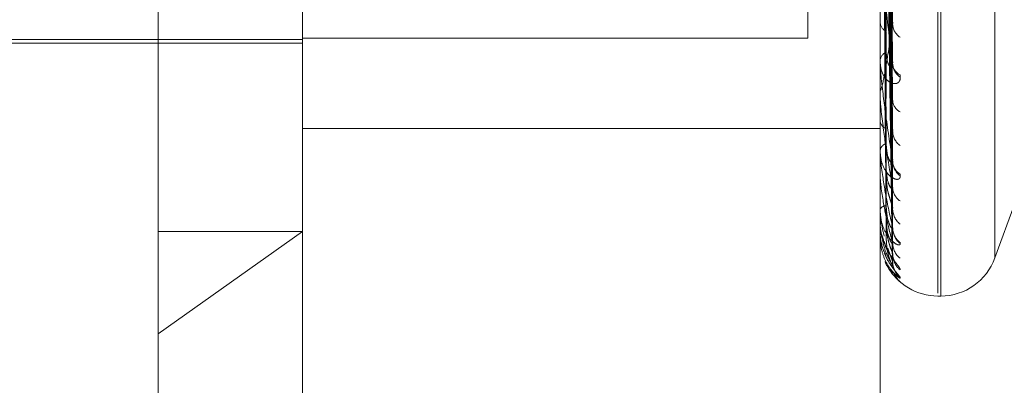
# Model space of a CAD drawing. Units: inches. Extents: x 0 to 23.4, y 0 to 16.5.
# Drawn here: x 11.9 to 11.9, y 4.9 to 4.9 of the extents above; entities that cross this region are included whole.
import ezdxf

# ---------------------------------------------------------------- set-up
doc = ezdxf.new("R2010")
doc.units = ezdxf.units.IN
doc.header["$MEASUREMENT"] = 0
doc.linetypes.add('HIDDEN', pattern=[0.07500000000000001, 0.05, -0.025])

msp = doc.modelspace()

# ---------------------------------------------------------------- linework, layer by layer
at = {"color": 7, "linetype": 'HIDDEN', "lineweight": 0}
for p, q in [((11.8831918679, 4.7627425229), (11.8831918679, 11.1273166801)), ((11.8880736861, 11.0813932379), (11.8880736861, 4.8086659651)), ((11.8892555043, 11.0813932379), (11.8892555043, 4.8086659651)), ((11.8717638078, 4.914660167), (11.8717638078, 4.9855263087)), ((11.8753429059, 4.9819472107), (11.8753429059, 4.9296900714)), ((11.8910909374, 4.9260894707), (11.8910909374, 4.9742520437)), ((11.8910909374, 4.9742346372), (11.8910909374, 4.9260083022)), ((11.8911622222, 4.9259518386), (11.8911622222, 4.9741781735)), ((11.8911622222, 4.9259344321), (11.8911622222, 4.9740970051)), ((11.892507523, 4.9732933302), (11.892507523, 4.9268931455)), ((11.892507523, 4.926982085), (11.892507523, 4.9732043908)), ((11.8899638225, 4.9316136372), (11.8897880696, 4.941687035)), ((11.8899637569, 4.9307237187), (11.8897880339, 4.9412724009)), ((11.8899628653, 4.9301093615), (11.8897875447, 4.9408639172)), ((11.8899636433, 4.9292310088), (11.8897879718, 4.9405745564)), ((11.8899635901, 4.9285892423), (11.8897879427, 4.9402731193)), ((11.8899630346, 4.9281669126), (11.8897876379, 4.9399923236)), ((11.8899634937, 4.9276027781), (11.88978789, 4.9398064884)), ((11.8899634467, 4.9272323257), (11.8897878642, 4.9396291091)), ((11.8899631792, 4.9270172768), (11.8897877175, 4.9394861312)), ((11.8899633131, 4.9267019535), (11.889787791, 4.9393635873)), ((11.8899633581, 4.9267877171), (11.8897878157, 4.9394105125)), ((11.8896592981, 4.9195456203), (11.8896592981, 4.9351654999)), ((11.8896613411, 4.9316927927), (11.8896613411, 4.934621442)), ((11.8878697491, 4.9333988159), (11.8878697491, 4.9323171238)), ((11.8896592981, 4.9327610103), (11.8896592981, 4.932723522)), ((11.8484996704, 4.932287225), (11.8753429059, 4.932287225)), ((11.8878697491, 4.9323171238), (11.8753429059, 4.9323171238)), ((11.8531524978, 4.9321977475), (11.8753429059, 4.9321977475)), ((11.8896592981, 4.9317202957), (11.8896592981, 4.9317545207)), ((11.8896592981, 4.9302920217), (11.8896592981, 4.9302635971)), ((11.8753429059, 4.9300815178), (11.8896592981, 4.9300815178)), ((11.8753429059, 4.9195456203), (11.8753429059, 4.9296900714)), ((11.8896592981, 4.9295205648), (11.8896592981, 4.9295452995)), ((11.8896613411, 4.9295007228), (11.8896613411, 4.9295401906)), ((11.8896592981, 4.9285387007), (11.8896592981, 4.928520367)), ((11.8896592981, 4.9280643839), (11.8896592981, 4.9280787343)), ((11.8896613411, 4.9280529201), (11.8896613411, 4.9280736254)), ((11.892507523, 4.9268763157), (11.893007611, 4.9282502961)), ((11.8753429059, 4.9275332367), (11.8717638078, 4.9249984051)), ((11.8717638078, 4.9275332367), (11.8753429059, 4.9275332367)), ((11.8896592981, 4.9275644168), (11.8896592981, 4.9275568367)), ((11.8896592981, 4.9274043832), (11.8896592981, 4.9274078306)), ((11.8896613411, 4.9273668136), (11.8896613411, 4.9274027217)), ((11.8896613411, 4.9274017119), (11.8896613411, 4.9274027217)), ((11.8899701777, 4.9267885582), (11.8898491391, 4.9271163707)), ((11.8897826215, 4.926784673), (11.8898349053, 4.9266789612)), ((11.8898963129, 4.9265868916), (11.8901534367, 4.9263874846)), ((11.8910909374, 4.9259343259), (11.8911622222, 4.9259343259))]:
    msp.add_line(p, q, dxfattribs=at)
for centre, radius, start, end in [((11.8899570086, 4.9327436158), 0.0002983878024874, 183.8612826127, 240.6532463896), ((11.8903924673, 4.9326873808), 0.0004227906534892, 182.7895534112, 235.5724242416), ((11.8899326049, 4.9317305662), 0.000274354484405, 116.3642504736, 174.9910036699), ((11.8898459783, 4.931720335), 0.000186680131095, 180.0120510966, 188.4842384197), ((11.8904144329, 4.9317095553), 0.0004445999425637, 182.2564327754, 234.0530424794), ((11.8903082776, 4.9317072701), 0.0003385142066593, 182.8349788692, 242.779684148), ((11.890333267, 4.9308066926), 0.0003633479672244, 182.1618485497, 240.3351327007), ((11.8898851114, 4.9302981669), 0.000228444136501, 188.7038541113, 251.0088202118), ((11.8904523156, 4.9300358122), 0.0004823013054436, 181.4914770878, 231.7062592149), ((11.8898646561, 4.9295037609), 0.0002095169799733, 104.9033658707, 168.5648398353), ((11.8897573397, 4.929520633), 9.80415955406e-05, 180.0398567542, 191.7170691178), ((11.8904687335, 4.9292961181), 0.0004986655259632, 181.2016777698, 230.7813738121), ((11.8903805213, 4.9292936569), 0.0004104451271825, 181.2740072211, 236.4087514236), ((11.8897322449, 4.928938912), 7.29468426188e-05, 180.0658694838, 193.5920612735), ((11.8904034483, 4.9286415777), 0.0004333327794171, 180.970005443, 234.7636426738), ((11.8898150496, 4.927997134), 0.000175832658763, 91.3944798715, 152.3493542162), ((11.8904932908, 4.9281122659), 0.0005231622843069, 180.7854651829, 229.4874137827), ((11.8896932431, 4.9280645192), 3.39451970471e-05, 180.2283497064, 199.9805271508), ((11.889678805, 4.9277490382), 1.95077976693e-05, 180.5509520728, 206.4620268883), ((11.890501754, 4.9276371658), 0.0005316085610592, 180.6311384312, 229.0641332672), ((11.8904434653, 4.9276354132), 0.0004733120101728, 180.5807433492, 232.2103544987), ((11.8896628711, 4.9274049988), 3.6255946344e-06, 189.7764164619, 245.0389043073), ((11.8896611582, 4.9273618259), 4.9910467841e-06, 87.9007783262, 111.8815676112), ((11.8904611122, 4.9272550061), 0.0004909502383541, 180.4580309334, 231.1933747768), ((11.8905093762, 4.9269856348), 0.0005392133735291, 180.4246469276, 228.6918217243), ((11.8911622222, 4.9273659651), 0.0014316392269157, 270, 340), ((11.8910909374, 4.9273659651), 0.0014316392269151, 208.677060206, 270), ((11.8904882653, 4.9267915564), 0.0005180963133643, 180.331565436, 229.739252729), ((11.8904971931, 4.926695689), 0.0005268238797485, 203.5401846843, 229.2690858513)]:
    msp.add_arc(centre, radius, start, end, dxfattribs=at)
for points, knots in [([(11.88978862106583, 4.941999748688616), (11.88979359716581, 4.941735087758676), (11.88981847770032, 4.940411781269614), (11.88987827908016, 4.937295148581486), (11.88993466324193, 4.934455438505235), (11.88997017765092, 4.932666804571348)], [0, 0, 0, 0, 0.0846963374232548, 0.4234822757477448, 1, 1, 1, 1]), ([(11.88972499617533, 4.941747169378132), (11.88972748484693, 4.941470260353967), (11.88973992820767, 4.940085714926384), (11.88976821833185, 4.936995806747592), (11.88979470372066, 4.934187265753275), (11.88981077055524, 4.932483520193316)], [0, 0, 0, 0, 0.0895371415803032, 0.4476858070865741, 1, 1, 1, 1]), ([(11.88978862106581, 4.941748897034881), (11.8897935971658, 4.941465983814894), (11.88981847770031, 4.940051415748747), (11.88987827908013, 4.936703663799622), (11.88993466324191, 4.933627865187248), (11.8899701776509, 4.931690527351986)], [0, 0, 0, 0, 0.0846963374237123, 0.4234822757479657, 0.9999999999999999, 0.9999999999999999, 0.9999999999999999, 0.9999999999999999]), ([(11.88972499617533, 4.941560537094595), (11.88972748484693, 4.941274897035897), (11.88973992820767, 4.939846696425987), (11.88976821833185, 4.936653887473251), (11.88979470372065, 4.933742512537039), (11.88981077055524, 4.931976384810586)], [0, 0, 0, 0, 0.0895371415798267, 0.4476858070867719, 1, 1, 1, 1]), ([(11.88978862106583, 4.941329327518201), (11.88979359716581, 4.941032829002727), (11.88981847770032, 4.939550334364721), (11.88987827908015, 4.936042819812063), (11.88993466324192, 4.932821796192119), (11.88997017765092, 4.930792986210188)], [0, 0, 0, 0, 0.0846963374237334, 0.4234822757479416, 1, 1, 1, 1]), ([(11.88972499617534, 4.941156754599569), (11.88972748484694, 4.940857762853811), (11.88973992820769, 4.939362803793813), (11.88976821833186, 4.936021106521178), (11.88979470372067, 4.932974566530121), (11.88981077055526, 4.931126443610248)], [0, 0, 0, 0, 0.0895371415801779, 0.4476858070867116, 0.9999999999999999, 0.9999999999999999, 0.9999999999999999, 0.9999999999999999]), ([(11.88972499617534, 4.940966288958219), (11.88972748484694, 4.940663144148507), (11.88973992820769, 4.939147419764142), (11.88976821833186, 4.93576405168639), (11.88979470372067, 4.932687573416934), (11.88981077055526, 4.930821289035647)], [0, 0, 0, 0, 0.0895371415803378, 0.4476858070862768, 1, 1, 1, 1]), ([(11.88978862106583, 4.940810905834431), (11.88979359716581, 4.940505438424416), (11.88981847770032, 4.938978099251377), (11.88987827908015, 4.935377822800023), (11.88993466324192, 4.932092542016028), (11.88997017765092, 4.93002325869667)], [0, 0, 0, 0, 0.0846963374234242, 0.4234822757479479, 1, 1, 1, 1]), ([(11.88972499617533, 4.940619513255662), (11.88972748484693, 4.940304696006408), (11.88973992820767, 4.9387306094114), (11.88976821833185, 4.935216633532987), (11.88979470372066, 4.932020828729455), (11.88981077055524, 4.930082157278505)], [0, 0, 0, 0, 0.0895371415800797, 0.447685807086752, 0.9999999999999999, 0.9999999999999999, 0.9999999999999999, 0.9999999999999999]), ([(11.88978862106581, 4.940621091897093), (11.8897935971658, 4.940301813380047), (11.8898184777003, 4.93870541857586), (11.88987827908014, 4.934930259255408), (11.88993466324191, 4.931466335460958), (11.8899701776509, 4.929284531165171)], [0, 0, 0, 0, 0.0846963374235744, 0.4234822757478356, 1, 1, 1, 1]), ([(11.88972499617533, 4.940481167192535), (11.88972748484693, 4.940159877835502), (11.88973992820767, 4.93855343069442), (11.88976821833185, 4.934963176925091), (11.88979470372066, 4.931691143771634), (11.88981077055524, 4.929706229907632)], [0, 0, 0, 0, 0.0895371415800122, 0.4476858070864356, 1, 1, 1, 1]), ([(11.88978862106582, 4.940313938601308), (11.88979359716581, 4.939984870748032), (11.88981847770032, 4.938339529194669), (11.88987827908015, 4.934449501334404), (11.88993466324193, 4.930881561909656), (11.88997017765092, 4.928634241810842)], [0, 0, 0, 0, 0.0846963374235701, 0.4234822757480042, 1, 1, 1, 1]), ([(11.88972499617534, 4.940191727310887), (11.88972748484694, 4.939860909991408), (11.88973992820768, 4.938206823027546), (11.88976821833187, 4.934510412970149), (11.88979470372067, 4.931142165623895), (11.88981077055526, 4.929098885332587)], [0, 0, 0, 0, 0.0895371415801745, 0.4476858070867391, 0.9999999999999999, 0.9999999999999999, 0.9999999999999999, 0.9999999999999999]), ([(11.88972499617534, 4.940060792084212), (11.88972748484694, 4.939727119749171), (11.88973992820769, 4.938058757704335), (11.88976821833186, 4.93433370113476), (11.88979470372067, 4.930944872778515), (11.88981077055525, 4.928889107426649)], [0, 0, 0, 0, 0.0895371415803201, 0.447685807087232, 0.9999999999999999, 0.9999999999999999, 0.9999999999999999, 0.9999999999999999]), ([(11.88972499617533, 4.939834262224356), (11.88972748484693, 4.939492915065653), (11.88973992820767, 4.937786178893999), (11.88976821833185, 4.933975139559799), (11.88979470372066, 4.930507575659244), (11.88981077055524, 4.928404046954697)], [0, 0, 0, 0, 0.0895371415803244, 0.4476858070866994, 0.9999999999999999, 0.9999999999999999, 0.9999999999999999, 0.9999999999999999]), ([(11.88978862106582, 4.939957550644944), (11.88979359716581, 4.939622317142941), (11.88981847770032, 4.937946147303083), (11.88987827908015, 4.933992350459882), (11.88993466324192, 4.930380237575394), (11.88997017765092, 4.928105094161192)], [0, 0, 0, 0, 0.0846963374232634, 0.423482275747867, 1, 1, 1, 1]), ([(11.88978862106581, 4.939835634794266), (11.8897935971658, 4.939491530537635), (11.88981847770031, 4.937771006862997), (11.88987827908014, 4.933704884265135), (11.88993466324191, 4.929978030519708), (11.88997017765091, 4.927630615855282)], [0, 0, 0, 0, 0.0846963374236038, 0.4234822757478192, 1, 1, 1, 1]), ([(11.88972499617533, 4.939749202568827), (11.88972748484693, 4.939403876147933), (11.88973992820767, 4.937677243660914), (11.88976821833185, 4.933819306200518), (11.88979470372066, 4.930304874633186), (11.88981077055525, 4.928172914590326)], [0, 0, 0, 0, 0.0895371415801871, 0.4476858070868542, 0.9999999999999999, 0.9999999999999999, 0.9999999999999999, 0.9999999999999999]), ([(11.88972499617534, 4.939584566412), (11.88972748484694, 4.939233880118662), (11.88973992820768, 4.937480448263499), (11.88976821833187, 4.933562923311704), (11.88979470372067, 4.929994705845235), (11.88981077055526, 4.927830117655936)], [0, 0, 0, 0, 0.0895371415802644, 0.4476858070867902, 0.9999999999999999, 0.9999999999999999, 0.9999999999999999, 0.9999999999999999]), ([(11.88978862106582, 4.939651999039755), (11.88979359716581, 4.939302255218276), (11.88981847770032, 4.937553533680198), (11.88987827908016, 4.933421588254558), (11.88993466324193, 4.929635687651994), (11.88997017765092, 4.927251081440005)], [0, 0, 0, 0, 0.0846963374235728, 0.42348227574786, 1, 1, 1, 1]), ([(11.88972499617534, 4.939517893940242), (11.88972748484694, 4.939165753867435), (11.88973992820769, 4.937405053113308), (11.88976821833186, 4.933472941301875), (11.88979470372067, 4.929894243945138), (11.88981077055525, 4.927723298338748)], [0, 0, 0, 0, 0.0895371415803629, 0.4476858070867363, 1, 1, 1, 1]), ([(11.88972499617533, 4.939419797302446), (11.88972748484693, 4.939064257409979), (11.88973992820767, 4.937286557553789), (11.88976821833185, 4.933316195654892), (11.88979470372066, 4.929702199451328), (11.88981077055524, 4.927509840501258)], [0, 0, 0, 0, 0.089537141580277, 0.4476858070868535, 1, 1, 1, 1]), ([(11.88972499617533, 4.939391098332083), (11.88972748484693, 4.939034215843916), (11.88973992820767, 4.937249803007743), (11.88976821833185, 4.933263617767857), (11.88979470372066, 4.929633808500254), (11.88981077055524, 4.927431856869251)], [0, 0, 0, 0, 0.0895371415800065, 0.4476858070863984, 0.9999999999999999, 0.9999999999999999, 0.9999999999999999, 0.9999999999999999]), ([(11.88972499617534, 4.939357216279737), (11.88972748484694, 4.938999335728887), (11.88973992820769, 4.937209932578189), (11.88976821833186, 4.933212882290777), (11.88979470372067, 4.92957365938023), (11.88981077055526, 4.927365997149879)], [0, 0, 0, 0, 0.0895371415799647, 0.4476858070863814, 1, 1, 1, 1]), ([(11.88978862106581, 4.93942091419258), (11.8897935971658, 4.939064421020756), (11.88981847770031, 4.937281952684046), (11.88987827908014, 4.933071827073642), (11.88993466324191, 4.929216741581815), (11.8899701776509, 4.92678855823085)], [0, 0, 0, 0, 0.0846963374234245, 0.4234822757479194, 1, 1, 1, 1]), ([(11.88978862106581, 4.939391919175119), (11.8897935971658, 4.939035921680164), (11.88981847770031, 4.937255931731248), (11.88987827908014, 4.933053968017237), (11.88993466324191, 4.929209983613017), (11.8899701776509, 4.926788792448389)], [0, 0, 0, 0, 0.0846963374237253, 0.4234822757480076, 1, 1, 1, 1]), ([(11.88978862106582, 4.939367433053975), (11.88979359716581, 4.939009653917247), (11.88981847770032, 4.937220755747084), (11.88987827908015, 4.932996232029432), (11.88993466324192, 4.929129202560894), (11.88997017765092, 4.926693496117261)], [0, 0, 0, 0, 0.0846963374238537, 0.4234822757479115, 0.9999999999999999, 0.9999999999999999, 0.9999999999999999, 0.9999999999999999]), ([(11.88978964681968, 4.939397872456896), (11.88979428170961, 4.939069208164049), (11.88981882232822, 4.937329010404468), (11.88987828105789, 4.933188809981491), (11.88993466400622, 4.929380413811255), (11.88997017765092, 4.926981638428956)], [0, 0, 0, 0, 0.0793448102014715, 0.4201115361544414, 0.9999999999999999, 0.9999999999999999, 0.9999999999999999, 0.9999999999999999]), ([(11.8899701776509, 4.931690527351986), (11.88991432963089, 4.932139843454755), (11.88982062880888, 4.932893698079424), (11.88971907514452, 4.933831814174444), (11.88967324333137, 4.934343036494037), (11.88966431364088, 4.934472412016612), (11.88966173723003, 4.934522605501297), (11.88966146267357, 4.93454152331149), (11.88966134106395, 4.93454990259969)], [0, 0, 0, 0, 0.5273188798738949, 0.8847263069738914, 0.9590362595949348, 0.9800473728096641, 0.9911623590741919, 1, 1, 1, 1]), ([(11.88996197927558, 4.932774475444758), (11.88996656693587, 4.932749663333025), (11.88997438520112, 4.932707378669619), (11.88997140790635, 4.932678668126684), (11.88997017765092, 4.932666804571328)], [0, 0, 0, 0, 0.5867874953776061, 1, 1, 1, 1]), ([(11.88997017765092, 4.932666804571348), (11.8899143296309, 4.932296963415384), (11.8898206288089, 4.931676450453356), (11.88971907514454, 4.931152303721815), (11.88967324333138, 4.931023394222452), (11.88966431364089, 4.931034758168967), (11.88966173723005, 4.931053802179117), (11.88966146267359, 4.931072458425043), (11.88966134106397, 4.931080721858271)], [0, 0, 0, 0, 0.5273188798740037, 0.8847263069753324, 0.9590362595961172, 0.9800473728102593, 0.9911623590749801, 1, 1, 1, 1]), ([(11.89015343667077, 4.931406244911283), (11.890157428806, 4.931361461929091), (11.89016193510164, 4.931310911197381), (11.89013685070915, 4.931242958252922), (11.89010707721902, 4.9312123958771), (11.89003603351702, 4.931186016703122), (11.88993321954546, 4.931197308635682), (11.88979282958871, 4.931305139942675), (11.88968198962398, 4.931495463277858), (11.8896669593415, 4.931667056490427), (11.88965929813165, 4.931754520689031)], [0, 0, 0, 0, 0.1194461009575529, 0.1348299623632469, 0.2536738278679697, 0.2817546550324378, 0.4371652095493086, 0.6109336935291904, 0.8016857882132926, 0.9999999999999999, 0.9999999999999999, 0.9999999999999999, 0.9999999999999999]), ([(11.88981077055526, 4.931976384810599), (11.88981959772006, 4.931874418154241), (11.88983161621008, 4.931735587026721), (11.88989416898673, 4.931619912308351), (11.88993284602943, 4.931591690890044), (11.88995840497093, 4.931595015010201), (11.88996224129022, 4.931611585890638), (11.88996273105815, 4.931613701430361)], [0, 0, 0, 0, 0.499994909580582, 0.6807603537209977, 0.863079874551775, 0.982519941214915, 1, 1, 1, 1]), ([(11.88996203007326, 4.931792706295932), (11.88996659195219, 4.931769070438537), (11.88997438260757, 4.931728705750588), (11.88997140973485, 4.931702790758682), (11.88997017765091, 4.931692050492118)], [0, 0, 0, 0, 0.5855577881602289, 1, 1, 1, 1]), ([(11.8899701776509, 4.929284531165171), (11.88991432963089, 4.929639788150816), (11.88982062880888, 4.930235832049357), (11.88971907514452, 4.931025218979613), (11.88967324333137, 4.931485502658534), (11.88966431364088, 4.931610438260305), (11.88966173723003, 4.931661721025504), (11.88966146267358, 4.931683254743237), (11.88966134106395, 4.931692792698478)], [0, 0, 0, 0, 0.5273188798743744, 0.8847263069757589, 0.9590362595973605, 0.9800473728102423, 0.9911623590756748, 0.9999999999999999, 0.9999999999999999, 0.9999999999999999, 0.9999999999999999]), ([(11.88996273105815, 4.931613701430361), (11.88996693832513, 4.931623898528824), (11.88997434797694, 4.931641857205879), (11.88997143612647, 4.93167584020541), (11.8899701776509, 4.931690527351957)], [0, 0, 0, 0, 0.5678090000616363, 0.9999999999999999, 0.9999999999999999, 0.9999999999999999, 0.9999999999999999]), ([(11.88997017765092, 4.928634241810842), (11.8899143296309, 4.928954409193992), (11.8898206288089, 4.929491580376968), (11.88971907514454, 4.930223599564164), (11.88967324333138, 4.930662664228252), (11.88966431364089, 4.930785048765725), (11.88966173723005, 4.930836279673554), (11.88966146267359, 4.930858529434971), (11.88966134106397, 4.930868384548295)], [0, 0, 0, 0, 0.5273188798750863, 0.8847263069754046, 0.9590362595962293, 0.9800473728113678, 0.9911623590751517, 1, 1, 1, 1]), ([(11.88996268774832, 4.930723774558845), (11.8899669168594, 4.930732366630052), (11.88997435005124, 4.930747468270164), (11.88997143443055, 4.930779275632164), (11.88997017765092, 4.93079298621016)], [0, 0, 0, 0, 0.5689495408445135, 1, 1, 1, 1]), ([(11.88996211507034, 4.930109306993076), (11.88996663383517, 4.930088170805859), (11.88997437829243, 4.930051946681665), (11.88997141281889, 4.930031694189198), (11.88997017765092, 4.930023258696643)], [0, 0, 0, 0, 0.5834837332716862, 1, 1, 1, 1]), ([(11.89015343667077, 4.928951753761563), (11.89015742880601, 4.928917497854098), (11.89016193510164, 4.928878830014149), (11.89013685070915, 4.928835459503178), (11.89010707721902, 4.928821258790767), (11.89003603351701, 4.928824212547894), (11.88993321954546, 4.928869023919661), (11.88979282958871, 4.929019828747065), (11.88968198962397, 4.92925154283096), (11.8896669593415, 4.92944611995402), (11.88965929813165, 4.929545299472137)], [0, 0, 0, 0, 0.119446100959792, 0.1348299623651165, 0.2536738278683585, 0.2817546550320234, 0.4371652095494598, 0.6109336935303004, 0.801685788213149, 0.9999999999999999, 0.9999999999999999, 0.9999999999999999, 0.9999999999999999]), ([(11.88981077055526, 4.929706229907644), (11.88981959523813, 4.929590037909188), (11.88983161034891, 4.929431838486645), (11.8898941763408, 4.929282427610473), (11.88993282146954, 4.929232513381159), (11.8899583382153, 4.92921972564885), (11.88996215750863, 4.92922984184919), (11.88996261317362, 4.929231048773592)], [0, 0, 0, 0, 0.5006456071113794, 0.6816463009084288, 0.8642030938773636, 0.9837986008394257, 0.9999999999999999, 0.9999999999999999, 0.9999999999999999, 0.9999999999999999]), ([(11.88997017765091, 4.927630615855283), (11.88991432963089, 4.927878973810722), (11.88982062880888, 4.928295664403667), (11.88971907514452, 4.928907791668788), (11.88967324333137, 4.929300500855608), (11.88966431364088, 4.929416481038419), (11.88966173723003, 4.929466999591387), (11.88966146267358, 4.929490370931997), (11.88966134106396, 4.929500722827728)], [0, 0, 0, 0, 0.5273188798727028, 0.8847263069739634, 0.9590362595952411, 0.98004737280982, 0.9911623590739885, 1, 1, 1, 1]), ([(11.88996215367617, 4.929363718614518), (11.88996665286871, 4.929343976440946), (11.88997437634268, 4.929310086323429), (11.88997141422986, 4.92929285409002), (11.88997017765091, 4.929285660232631)], [0, 0, 0, 0, 0.5825348219145651, 1, 1, 1, 1]), ([(11.88981077055528, 4.929098885332597), (11.88981959449591, 4.92897879180143), (11.88983160859611, 4.928815280307231), (11.88989417854009, 4.928655574553789), (11.8899328141248, 4.928598656146769), (11.88995831857689, 4.928580497439591), (11.88996213285503, 4.928588356383999), (11.88996257839786, 4.928589274381135)], [0, 0, 0, 0, 0.500837885626692, 0.6819080947491816, 0.8645350006830739, 0.9841764396272965, 0.9999999999999999, 0.9999999999999999, 0.9999999999999999, 0.9999999999999999]), ([(11.88996261317362, 4.929231048773592), (11.88996687991867, 4.929236378852049), (11.8899743536438, 4.929245715135524), (11.88997143153122, 4.929272876294858), (11.8899701776509, 4.929284531165143)], [0, 0, 0, 0, 0.5708993808937963, 1, 1, 1, 1]), ([(11.88997017765092, 4.927251081440005), (11.8899143296309, 4.927460845116892), (11.8898206288089, 4.92781278291065), (11.88971907514454, 4.928359256438089), (11.88967324333138, 4.928725619137825), (11.88966431364089, 4.928837578856342), (11.88966173723005, 4.9288874183171), (11.88966146267359, 4.928911224469978), (11.88966134106397, 4.928921768957625)], [0, 0, 0, 0, 0.5273188798746012, 0.8847263069751646, 0.9590362595971413, 0.9800473728118324, 0.9911623590760941, 1, 1, 1, 1]), ([(11.88981077055528, 4.928889107426639), (11.88981958660445, 4.928763250606498), (11.88983158996018, 4.928591892195135), (11.88989420192275, 4.928370078571599), (11.88993273603526, 4.928255381334316), (11.88995811861934, 4.928186164759293), (11.88996188165518, 4.928168467592458), (11.88996222165849, 4.92816686859218)], [0, 0, 0, 0, 0.5028188933657929, 0.6846053052589013, 0.8679545713103637, 0.9880692384646623, 0.9999999999999999, 0.9999999999999999, 0.9999999999999999, 0.9999999999999999]), ([(11.88996257839786, 4.928589274381135), (11.88996686270138, 4.928592865856825), (11.88997435532805, 4.928599146827907), (11.88997143018817, 4.92862371974988), (11.88997017765092, 4.928634241810811)], [0, 0, 0, 0, 0.5718026149803022, 1, 1, 1, 1]), ([(11.89015343667077, 4.927261370931183), (11.89015742880601, 4.927238880196191), (11.89016193510165, 4.927213492804486), (11.89013685070915, 4.92719627225028), (11.89010707721902, 4.927198946452021), (11.89003603351702, 4.927231126383751), (11.88993321954546, 4.927307837595036), (11.88979282958871, 4.927496165463427), (11.88968198962398, 4.927760895545344), (11.88966695934151, 4.927971424054697), (11.88965929813165, 4.928078734286131)], [0, 0, 0, 0, 0.1194461009611631, 0.1348299623653969, 0.2536738278691305, 0.2817546550338418, 0.4371652095499679, 0.6109336935275295, 0.8016857882144678, 1, 1, 1, 1]), ([(11.88981077055526, 4.928172914590338), (11.88981959314654, 4.928046696063485), (11.88983160540955, 4.927874845175928), (11.88989418253827, 4.927697101796331), (11.88993280077229, 4.92762729019876), (11.88995828325107, 4.927598978966357), (11.88996208850025, 4.927602409981152), (11.88996251572987, 4.927602795194074)], [0, 0, 0, 0, 0.50118475592263, 0.6823803706428895, 0.8651337603187318, 0.9848580605216115, 1, 1, 1, 1]), ([(11.88996222165849, 4.92816686859218), (11.88996668640122, 4.928150020533699), (11.88997437292503, 4.928121014830396), (11.88997141673022, 4.928109796350137), (11.88997017765092, 4.928105094161157)], [0, 0, 0, 0, 0.5808532999173266, 1, 1, 1, 1]), ([(11.88976450229323, 4.927416213025833), (11.88973954401166, 4.927510907337997), (11.8897067232139, 4.927635432853139), (11.8896732450328, 4.927867143017126), (11.88966431353524, 4.927969826971767), (11.88966173724468, 4.928017765357136), (11.88966146267807, 4.928042128782786), (11.88966134106396, 4.928052920103926)], [0, 0, 0, 0, 0.6717332264728526, 0.8833468891170004, 0.9431805785115377, 0.974832905966208, 1, 1, 1, 1]), ([(11.88981077055528, 4.927830117655941), (11.88981959248421, 4.927701515791817), (11.8898316038454, 4.927526419908173), (11.88989418450084, 4.927340462900771), (11.88993279421806, 4.92726442583337), (11.88995826608651, 4.92723106645651), (11.88996206694501, 4.927232209506384), (11.88996248522666, 4.927232335298173)], [0, 0, 0, 0, 0.5013537665966544, 0.6826104845250467, 0.8654255027184887, 0.9851901766325787, 1, 1, 1, 1]), ([(11.88997017765092, 4.926693496117261), (11.8899143296309, 4.926785274682072), (11.8898206288089, 4.926939259137789), (11.88971907514454, 4.92728043602835), (11.88967324333138, 4.92756085546123), (11.88966431364089, 4.927658343844845), (11.88966173723005, 4.927704990530567), (11.88966146267359, 4.927729492658519), (11.88966134106397, 4.927740345415232)], [0, 0, 0, 0, 0.5273188798743549, 0.8847263069758422, 0.9590362595951752, 0.9800473728105373, 0.9911623590755579, 1, 1, 1, 1]), ([(11.88967115469024, 4.927792281020382), (11.88966778705128, 4.927748231580384), (11.88965454597149, 4.927575035415806), (11.88971301237351, 4.92740649116424), (11.88975660886041, 4.927280813219297)], [0, 0, 0, 0, 0.2543326528508935, 1, 1, 1, 1]), ([(11.88981077055528, 4.927723298338745), (11.88981958868538, 4.927591761806022), (11.88983159487436, 4.927412670269633), (11.88989419575688, 4.9271950877644), (11.88993275662699, 4.927089629724508), (11.88995816982057, 4.927030272091764), (11.8899619460096, 4.927018402668367), (11.88996231348395, 4.927017247612667)], [0, 0, 0, 0, 0.5023074815893711, 0.6839090004579459, 0.8670717839113612, 0.9870642837084992, 0.9999999999999999, 0.9999999999999999, 0.9999999999999999, 0.9999999999999999]), ([(11.88996251572987, 4.927602795194074), (11.88996683168901, 4.927602938176155), (11.88997435837736, 4.927603187525495), (11.88997142778209, 4.927622414168108), (11.88997017765091, 4.927630615855248)], [0, 0, 0, 0, 0.57342073154679, 1, 1, 1, 1]), ([(11.88998340630841, 4.927526165302655), (11.88997938789805, 4.92754068525553), (11.88997244834907, 4.927565760326316), (11.88997553093515, 4.927601793664585), (11.8899768285211, 4.927616961563307)], [0, 0, 0, 0, 0.5790592975779975, 1, 1, 1, 1]), ([(11.89015343667077, 4.926396191259876), (11.89015742880601, 4.92638627857113), (11.89016193510164, 4.926375089194165), (11.89013685070915, 4.926384640992377), (11.89010707721902, 4.926404093455669), (11.89003603351702, 4.926464336495438), (11.88993321954546, 4.926570175003175), (11.88979282958871, 4.926789219252734), (11.88968198962398, 4.927077397297746), (11.8896669593415, 4.927296268144539), (11.88965929813165, 4.927407830617935)], [0, 0, 0, 0, 0.1194461009595438, 0.134829962364662, 0.2536738278691796, 0.2817546550331973, 0.4371652095506097, 0.6109336935271401, 0.8016857882112187, 0.9999999999999999, 0.9999999999999999, 0.9999999999999999, 0.9999999999999999]), ([(11.88967103410867, 4.927555452493732), (11.88966779469672, 4.927511060233445), (11.88965416765883, 4.927324318003286), (11.88971761721363, 4.927144907327463), (11.88976598357515, 4.927008146058864)], [0, 0, 0, 0, 0.2377194502327004, 1, 1, 1, 1]), ([(11.88981077055528, 4.927365997149879), (11.88981959059524, 4.927233534431387), (11.88983159938454, 4.927053181861055), (11.88989419009793, 4.926847697381014), (11.88993277552585, 4.926755283043631), (11.88995821775908, 4.926708025161399), (11.88996200624265, 4.926702514027326), (11.8899623991523, 4.926701942458855)], [0, 0, 0, 0, 0.5018312982941181, 0.6832606604361868, 0.8662498071030263, 0.986128555013396, 1, 1, 1, 1]), ([(11.88975660886041, 4.927280813219297), (11.88975922514961, 4.927269343107556), (11.88978562330878, 4.927153610551828), (11.88987983117238, 4.927003591080241), (11.88996912249805, 4.92685856933071), (11.89001088675356, 4.926796983489509), (11.8900238537088, 4.926776049643237), (11.89002268315833, 4.926777615411514), (11.89001023291156, 4.926801260512505), (11.88998870778634, 4.926860009874957), (11.88996788085957, 4.926928626008918), (11.88997432100857, 4.926978707869725), (11.88997523559022, 4.926985820119851)], [0, 0, 0, 0, 0.0331302580199715, 0.3342817855023055, 0.5043556265358645, 0.6105098246463176, 0.682956655626914, 0.7342302136971869, 0.7858450041835865, 0.8527418930078318, 0.9790875084672299, 1, 1, 1, 1]), ([(11.89015343667078, 4.926580593899378), (11.89015742929237, 4.926588014570063), (11.89016193613699, 4.926596390973655), (11.89013684927965, 4.926641104558394), (11.8901071132658, 4.926681848131092), (11.89003596009161, 4.926776068903993), (11.8899352880515, 4.926915630631465), (11.88981757922251, 4.927105123965862), (11.88977472312745, 4.927239415474962), (11.8897617165096, 4.927280172299305)], [0, 0, 0, 0, 0.1739544464436862, 0.1963586193185997, 0.3694360046055877, 0.4103313097327879, 0.6366623223410458, 0.8897287698603878, 1, 1, 1, 1]), ([(11.88996248522666, 4.927232335298173), (11.88996681660053, 4.927230679984982), (11.88997435986817, 4.927227797188246), (11.88997142661754, 4.927244127890857), (11.88997017765092, 4.927251081439977)], [0, 0, 0, 0, 0.5742039219990135, 1, 1, 1, 1]), ([(11.88998998270156, 4.927119943584922), (11.88998684007172, 4.927129839249711), (11.88997670828851, 4.927161742698641), (11.88997582870484, 4.927207859755691), (11.88997522194638, 4.927239672436476)], [0, 0, 0, 0, 0.3101753923738892, 1, 1, 1, 1]), ([(11.88976598357515, 4.927008146058864), (11.88976608547809, 4.927007724111155), (11.88979230803036, 4.926899144854573), (11.88989074076363, 4.926754934125509), (11.88998966338871, 4.926606034728397), (11.89003372216568, 4.926548808718278), (11.89004871888845, 4.926527884094041), (11.89004756009057, 4.926529597126274), (11.89004730073421, 4.92652998052861)], [0, 0, 0, 0, 0.0017420746742695, 0.448285817329829, 0.715347038717304, 0.8742728623137312, 0.9718603786714793, 1, 1, 1, 1]), ([(11.89015343667077, 4.92638748459517), (11.89015742938221, 4.92639050851236), (11.89016193632826, 4.926393921889923), (11.89013684901553, 4.926429899347514), (11.89010711992565, 4.926465449301772), (11.89003594652582, 4.926551512991523), (11.88993567022015, 4.926683927607304), (11.88982279256441, 4.926857471016952), (11.88978308240135, 4.926979138109956), (11.88977365999176, 4.927008007222948)], [0, 0, 0, 0, 0.179620240315408, 0.2027541296626073, 0.3814687424517468, 0.4236960305970645, 0.6573987712137098, 0.9187077348412895, 1, 1, 1, 1]), ([(11.88996231348395, 4.927017247612667), (11.88996673172658, 4.927005183729075), (11.88997436834086, 4.926984332174825), (11.88997142013965, 4.926982437091905), (11.88997017765092, 4.926981638428921)], [0, 0, 0, 0, 0.5785604013093879, 1, 1, 1, 1]), ([(11.88987265318122, 4.926625872052083), (11.88984704773298, 4.926661131765787), (11.88981256174193, 4.926708620337759), (11.88979192089022, 4.926770991038184), (11.88978660563142, 4.926787052217199)], [0, 0, 0, 0, 0.742488397516004, 1, 1, 1, 1]), ([(11.8899623991523, 4.926701942458856), (11.88996677404657, 4.926695003042705), (11.88997436409788, 4.926682963774711), (11.88997142335428, 4.926690362153123), (11.88997017765092, 4.926693496117229)], [0, 0, 0, 0, 0.5763985114668181, 0.9999999999999999, 0.9999999999999999, 0.9999999999999999, 0.9999999999999999]), ([(11.88996242805759, 4.926787712827886), (11.88996678833318, 4.926782561653998), (11.88997436267369, 4.926773613424859), (11.88997142444637, 4.926784105897529), (11.88997017765091, 4.926788558230819)], [0, 0, 0, 0, 0.5756640565745542, 1, 1, 1, 1]), ([(11.89002427813952, 4.926562075545359), (11.89001722434704, 4.926577503010301), (11.88999366732181, 4.926629024965636), (11.8899689752951, 4.926709862576447), (11.88997529586045, 4.926769497369794), (11.88997652304742, 4.926781075929216)], [0, 0, 0, 0, 0.2561915388524794, 0.85558379627443, 1, 1, 1, 1]), ([(11.89002187872168, 4.926419843008489), (11.88999424134657, 4.92644781108597), (11.88995147886627, 4.926491085252141), (11.88991072685775, 4.926561858906514), (11.88989631285716, 4.92658689157442)], [0, 0, 0, 0, 0.6462996276284689, 1, 1, 1, 1]), ([(11.89015343667078, 4.926296471144967), (11.89015742445813, 4.926290953511372), (11.89016192584591, 4.926284725243357), (11.89013686348884, 4.92630328003109), (11.8901067549652, 4.926329359715067), (11.89006016426116, 4.926373421008766), (11.89003707810041, 4.926401413450884), (11.89002187872168, 4.926419843008489)], [0, 0, 0, 0, 0.3556299034533022, 0.4014326638807997, 0.7552695164435226, 0.8388752747989069, 1, 1, 1, 1])]:
    msp.add_open_spline(points, degree=3, knots=knots, dxfattribs=at)

doc.saveas('drawing.dxf')
